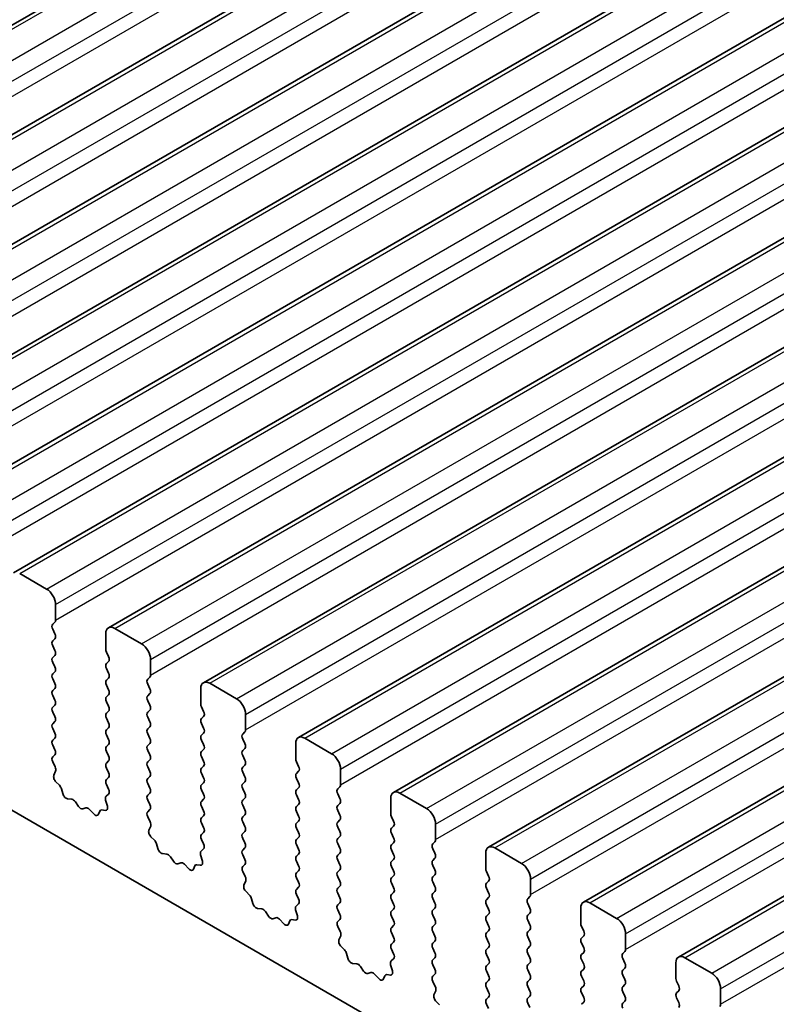
# Model space of a CAD drawing. Units: millimetres. Extents: x 0 to 6381, y 0 to 983.
# Drawn here: x 660 to 690, y 313 to 352 of the extents above; entities that cross this region are included whole.
import ezdxf

# ---------------------------------------------------------------- set-up
doc = ezdxf.new("R2010")
doc.units = ezdxf.units.MM
doc.layers.add('Visible (ISO)', color=7, linetype='Continuous', lineweight=35)
doc.layers.add('Visible Narrow (ISO)', color=7, linetype='Continuous', lineweight=25)

msp = doc.modelspace()

# ---------------------------------------------------------------- linework, layer by layer
at = {"layer": 'Visible (ISO)'}
for p, q in [((641.3447, 340.9386), (800.4438, 432.7944)), ((645.0924, 338.7748), (804.1914, 430.6307)), ((648.8401, 336.6111), (807.9391, 428.467)), ((652.5877, 334.4474), (811.6868, 426.3033)), ((656.3354, 332.2837), (815.4344, 424.1396)), ((660.0831, 330.12), (819.1821, 421.9758)), ((663.8307, 327.9563), (822.9298, 419.8121)), ((667.5784, 325.7925), (826.6774, 417.6484)), ((671.3261, 323.6288), (830.4251, 415.4847)), ((675.0737, 321.4651), (834.1728, 413.321)), ((678.8214, 319.3014), (837.9204, 411.1573)), ((682.5691, 317.1377), (841.6681, 408.9935)), ((686.3167, 314.974), (845.4158, 406.8298)), ((684.0565, 306.8863), (585.203, 363.9594)), ((660.3331, 330.0952), (661.3937, 329.4828)), ((661.7473, 328.8705), (661.7473, 328.2581)), ((661.719, 328.1764), (661.6341, 328.0948)), ((661.6341, 327.8988), (661.719, 327.7192)), ((663.7272, 327.115), (663.7272, 327.7274)), ((664.0807, 327.9315), (665.1414, 327.3191)), ((661.719, 327.5232), (661.6341, 327.4416)), ((661.6341, 327.2456), (661.719, 327.066)), ((661.719, 326.87), (661.6341, 326.7884)), ((663.8403, 326.8211), (663.7555, 327.0007)), ((661.6341, 326.5924), (661.719, 326.4128)), ((663.7555, 326.5435), (663.8403, 326.6251)), ((665.4949, 326.7067), (665.4949, 326.0944)), ((661.719, 326.2169), (661.6341, 326.1352)), ((663.8403, 326.1679), (663.7555, 326.3475)), ((661.6341, 325.9392), (661.719, 325.7596)), ((663.7555, 325.8903), (663.8403, 325.9719)), ((663.8403, 325.5147), (663.7555, 325.6943)), ((665.4667, 326.0127), (665.3818, 325.9311)), ((665.3818, 325.7351), (665.4667, 325.5555)), ((667.8284, 325.7678), (668.8891, 325.1554)), ((661.719, 325.5637), (661.6341, 325.482)), ((663.7555, 325.2371), (663.8403, 325.3187)), ((665.4667, 325.3595), (665.3818, 325.2779)), ((667.4748, 324.9513), (667.4748, 325.5637)), ((661.6341, 325.286), (661.719, 325.1064)), ((661.719, 324.9105), (661.6341, 324.8288)), ((663.8403, 324.8615), (663.7555, 325.0411)), ((665.3818, 325.0819), (665.4667, 324.9023)), ((661.6341, 324.6328), (661.719, 324.4532)), ((663.7555, 324.5839), (663.8403, 324.6655)), ((665.4667, 324.7063), (665.3818, 324.6247)), ((667.588, 324.6573), (667.5031, 324.837)), ((669.2426, 324.543), (669.2426, 323.9307)), ((661.719, 324.2573), (661.6341, 324.1756)), ((663.8403, 324.2083), (663.7555, 324.3879)), ((665.3818, 324.4287), (665.4667, 324.2491)), ((667.5031, 324.3797), (667.588, 324.4614)), ((667.588, 324.0041), (667.5031, 324.1838)), ((661.6341, 323.9797), (661.719, 323.8)), ((663.7555, 323.9307), (663.8403, 324.0123)), ((665.4667, 324.0531), (665.3818, 323.9715)), ((665.3818, 323.7755), (665.4667, 323.5959)), ((667.5031, 323.7265), (667.588, 323.8082)), ((669.2143, 323.849), (669.1295, 323.7674)), ((661.719, 323.6041), (661.6341, 323.5224)), ((663.8403, 323.5551), (663.7555, 323.7347)), ((663.7555, 323.2775), (663.8403, 323.3591)), ((665.4667, 323.3999), (665.3818, 323.3183)), ((667.588, 323.3509), (667.5031, 323.5306)), ((669.1295, 323.5714), (669.2143, 323.3918)), ((671.2225, 322.7876), (671.2225, 323.3999)), ((671.5761, 323.6041), (672.6367, 322.9917)), ((661.6341, 323.3265), (661.719, 323.1468)), ((663.8403, 322.9019), (663.7555, 323.0815)), ((665.3818, 323.1223), (665.4667, 322.9427)), ((667.5031, 323.0733), (667.588, 323.155)), ((669.2143, 323.1958), (669.1295, 323.1142)), ((661.719, 322.9509), (661.6353, 322.8704)), ((661.6368, 322.6712), (661.7327, 322.4736)), ((663.7555, 322.6243), (663.8403, 322.7059)), ((665.4667, 322.7467), (665.3818, 322.6651)), ((667.588, 322.6978), (667.5031, 322.8774)), ((669.1295, 322.9182), (669.2143, 322.7386)), ((671.3356, 322.4936), (671.2508, 322.6733)), ((661.7523, 322.3011), (661.6828, 322.1419)), ((663.8403, 322.2487), (663.7555, 322.4283)), ((665.3818, 322.4691), (665.4667, 322.2895)), ((667.5031, 322.4201), (667.588, 322.5018)), ((667.588, 322.0446), (667.5031, 322.2242)), ((669.2143, 322.5426), (669.1295, 322.461)), ((669.1295, 322.265), (669.2143, 322.0854)), ((671.2508, 322.216), (671.3356, 322.2977)), ((672.9903, 322.3793), (672.9903, 321.7669)), ((661.7645, 321.8807), (661.8982, 321.7458)), ((663.7555, 321.9711), (663.8403, 322.0527)), ((665.4667, 322.0935), (665.3818, 322.0119)), ((665.3818, 321.8159), (665.4667, 321.6363)), ((667.5031, 321.7669), (667.588, 321.8486)), ((669.2143, 321.8894), (669.1295, 321.8078)), ((671.3356, 321.8404), (671.2508, 322.0201)), ((661.9812, 321.602), (662.0312, 321.4188)), ((663.8391, 321.598), (663.7555, 321.7751)), ((665.4667, 321.4403), (665.3818, 321.3587)), ((667.588, 321.3914), (667.5031, 321.571)), ((669.1295, 321.6118), (669.2143, 321.4322)), ((671.2508, 321.5628), (671.3356, 321.6445)), ((672.962, 321.6853), (672.8771, 321.6036)), ((675.3237, 321.4403), (676.3844, 320.828)), ((662.2165, 321.2174), (662.3891, 321.198)), ((662.5288, 321.0948), (662.6504, 320.9153)), ((663.7917, 320.9243), (663.7222, 321.1637)), ((663.7418, 321.3137), (663.8376, 321.4006)), ((665.3818, 321.1627), (665.4667, 320.9831)), ((667.5031, 321.1137), (667.588, 321.1954)), ((669.2143, 321.2362), (669.1295, 321.1546)), ((671.3356, 321.1872), (671.2508, 321.3669)), ((672.8771, 321.4077), (672.962, 321.2281)), ((672.962, 321.0321), (672.8771, 320.9504)), ((674.9702, 320.6239), (674.9702, 321.2362)), ((662.8241, 320.815), (662.9457, 320.8541)), ((663.0854, 320.796), (663.258, 320.6161)), ((663.4433, 320.6035), (663.4932, 320.7291)), ((663.5762, 320.777), (663.71, 320.7575)), ((665.4667, 320.7871), (665.383, 320.7066)), ((667.588, 320.7382), (667.5031, 320.9178)), ((669.1295, 320.9586), (669.2143, 320.779)), ((671.2508, 320.9096), (671.3356, 320.9913)), ((671.3356, 320.534), (671.2508, 320.7137)), ((672.8771, 320.7545), (672.962, 320.5749)), ((665.3845, 320.5075), (665.4804, 320.3099)), ((667.5031, 320.4606), (667.588, 320.5422)), ((667.588, 320.085), (667.5031, 320.2646)), ((669.2143, 320.583), (669.1295, 320.5014)), ((669.1295, 320.3054), (669.2143, 320.1258)), ((671.2508, 320.2564), (671.3356, 320.3381)), ((672.962, 320.3789), (672.8771, 320.2973)), ((675.0833, 320.3299), (674.9985, 320.5095)), ((665.4999, 320.1373), (665.4304, 319.9781)), ((667.5031, 319.8074), (667.588, 319.889)), ((669.2143, 319.9298), (669.1295, 319.8482)), ((671.3356, 319.8808), (671.2508, 320.0605)), ((672.8771, 320.1013), (672.962, 319.9217)), ((674.9985, 320.0523), (675.0833, 320.134)), ((676.7379, 320.2156), (676.7379, 319.6032)), ((665.5122, 319.717), (665.6459, 319.5821)), ((667.5868, 319.4343), (667.5031, 319.6114)), ((669.1295, 319.6522), (669.2143, 319.4726)), ((671.2508, 319.6032), (671.3356, 319.6849)), ((672.962, 319.7257), (672.8771, 319.6441)), ((675.0833, 319.6767), (674.9985, 319.8563)), ((674.9985, 319.3991), (675.0833, 319.4808)), ((676.7097, 319.5216), (676.6248, 319.4399)), ((665.7289, 319.4383), (665.7788, 319.2551)), ((667.4894, 319.15), (667.5853, 319.2369)), ((669.2143, 319.2766), (669.1295, 319.195)), ((671.3356, 319.2276), (671.2508, 319.4073)), ((672.8771, 319.4481), (672.962, 319.2685)), ((675.0833, 319.0235), (674.9985, 319.2031)), ((676.6248, 319.244), (676.7097, 319.0643)), ((679.0714, 319.2766), (680.1321, 318.6643)), ((665.9641, 319.0537), (666.1368, 319.0343)), ((666.2764, 318.9311), (666.3981, 318.7516)), ((667.5394, 318.7605), (667.4699, 319)), ((669.1295, 318.999), (669.2143, 318.8194)), ((671.2508, 318.95), (671.3356, 319.0317)), ((671.3356, 318.5744), (671.2508, 318.7541)), ((672.962, 319.0725), (672.8771, 318.9909)), ((672.8771, 318.7949), (672.962, 318.6153)), ((674.9985, 318.7459), (675.0833, 318.8276)), ((676.7097, 318.8684), (676.6248, 318.7867)), ((678.7178, 318.4601), (678.7178, 319.0725)), ((666.5717, 318.6513), (666.6934, 318.6903)), ((666.833, 318.6323), (667.0057, 318.4524)), ((667.191, 318.4398), (667.2409, 318.5654)), ((667.3239, 318.6133), (667.4576, 318.5937)), ((669.2143, 318.6234), (669.1307, 318.5429)), ((669.1322, 318.3438), (669.228, 318.1462)), ((671.2508, 318.2968), (671.3356, 318.3785)), ((672.962, 318.4193), (672.8771, 318.3377)), ((675.0833, 318.3703), (674.9985, 318.5499)), ((676.6248, 318.5908), (676.7097, 318.4111)), ((678.831, 318.1662), (678.7461, 318.3458)), ((669.2476, 317.9736), (669.1781, 317.8144)), ((671.3356, 317.9212), (671.2508, 318.1009)), ((672.8771, 318.1417), (672.962, 317.9621)), ((674.9985, 318.0927), (675.0833, 318.1744)), ((676.7097, 318.2152), (676.6248, 318.1335)), ((676.6248, 317.9376), (676.7097, 317.7579)), ((678.7461, 317.8886), (678.831, 317.9702)), ((680.4856, 318.0519), (680.4856, 317.4395)), ((669.2598, 317.5533), (669.3935, 317.4184)), ((671.2508, 317.6436), (671.3356, 317.7253)), ((672.962, 317.7661), (672.8771, 317.6845)), ((675.0833, 317.7171), (674.9985, 317.8968)), ((676.7097, 317.562), (676.6248, 317.4803)), ((678.831, 317.513), (678.7461, 317.6926)), ((669.4766, 317.2746), (669.5265, 317.0914)), ((671.3345, 317.2705), (671.2508, 317.4477)), ((672.8771, 317.4885), (672.962, 317.3089)), ((674.9985, 317.4395), (675.0833, 317.5212)), ((675.0833, 317.0639), (674.9985, 317.2436)), ((676.6248, 317.2844), (676.7097, 317.1048)), ((678.7461, 317.2354), (678.831, 317.317)), ((680.4573, 317.3579), (680.3725, 317.2762)), ((669.7118, 316.89), (669.8844, 316.8706)), ((670.0241, 316.7674), (670.1457, 316.5879)), ((671.287, 316.5968), (671.2175, 316.8363)), ((671.2371, 316.9862), (671.333, 317.0732)), ((672.962, 317.1129), (672.8771, 317.0313)), ((672.8771, 316.8353), (672.962, 316.6557)), ((674.9985, 316.7863), (675.0833, 316.868)), ((676.7097, 316.9088), (676.6248, 316.8271)), ((678.831, 316.8598), (678.7461, 317.0394)), ((680.3725, 317.0803), (680.4573, 316.9006)), ((682.4655, 316.2964), (682.4655, 316.9088)), ((682.8191, 317.1129), (683.8797, 316.5005)), ((670.3194, 316.4876), (670.441, 316.5266)), ((670.5807, 316.4686), (670.7533, 316.2887)), ((670.9386, 316.2761), (670.9885, 316.4017)), ((671.0716, 316.4496), (671.2053, 316.43)), ((672.962, 316.4597), (672.8783, 316.3792)), ((675.0833, 316.4107), (674.9985, 316.5904)), ((676.6248, 316.6312), (676.7097, 316.4516)), ((678.7461, 316.5822), (678.831, 316.6638)), ((678.831, 316.2066), (678.7461, 316.3862)), ((680.4573, 316.7047), (680.3725, 316.623)), ((680.3725, 316.4271), (680.4573, 316.2474)), ((672.8798, 316.1801), (672.9757, 315.9825)), ((674.9985, 316.1331), (675.0833, 316.2148)), ((676.7097, 316.2556), (676.6248, 316.1739)), ((678.7461, 315.929), (678.831, 316.0106)), ((680.4573, 316.0515), (680.3725, 315.9698)), ((682.5786, 316.0025), (682.4938, 316.1821)), ((672.9953, 315.8099), (672.9258, 315.6507)), ((675.0833, 315.7575), (674.9985, 315.9372)), ((676.6248, 315.978), (676.7097, 315.7984)), ((676.7097, 315.6024), (676.6248, 315.5207)), ((678.831, 315.5534), (678.7461, 315.733)), ((680.3725, 315.7739), (680.4573, 315.5942)), ((682.4938, 315.7249), (682.5786, 315.8065)), ((684.2333, 315.8882), (684.2333, 315.2758)), ((673.0075, 315.3895), (673.1412, 315.2547)), ((674.9985, 315.4799), (675.0833, 315.5616)), ((675.0821, 315.1068), (674.9985, 315.284)), ((676.6248, 315.3248), (676.7097, 315.1452)), ((678.7461, 315.2758), (678.831, 315.3574)), ((680.4573, 315.3983), (680.3725, 315.3166)), ((682.5786, 315.3493), (682.4938, 315.5289)), ((673.2242, 315.1109), (673.2742, 314.9276)), ((674.9848, 314.8225), (675.0806, 314.9095)), ((676.7097, 314.9492), (676.6248, 314.8675)), ((678.831, 314.9002), (678.7461, 315.0798)), ((680.3725, 315.1207), (680.4573, 314.941)), ((682.4938, 315.0717), (682.5786, 315.1533)), ((682.5786, 314.6961), (682.4938, 314.8757)), ((684.205, 315.1941), (684.1201, 315.1125)), ((684.1201, 314.9165), (684.205, 314.7369)), ((686.5667, 314.9492), (687.6274, 314.3368)), ((673.4595, 314.7263), (673.6321, 314.7069)), ((673.7718, 314.6036), (673.8934, 314.4241)), ((675.0347, 314.4331), (674.9652, 314.6726)), ((676.6248, 314.6716), (676.7097, 314.492)), ((678.7461, 314.6226), (678.831, 314.7043)), ((680.4573, 314.7451), (680.3725, 314.6634)), ((680.3725, 314.4675), (680.4573, 314.2878)), ((682.4938, 314.4185), (682.5786, 314.5001)), ((684.205, 314.541), (684.1201, 314.4593)), ((686.2132, 314.1327), (686.2132, 314.7451)), ((674.0671, 314.3239), (674.1887, 314.3629)), ((674.3284, 314.3049), (674.501, 314.125)), ((674.6863, 314.1123), (674.7362, 314.2379)), ((674.8192, 314.2859), (674.953, 314.2663)), ((676.7097, 314.296), (676.626, 314.2155)), ((678.831, 314.247), (678.7461, 314.4266)), ((678.7461, 313.9694), (678.831, 314.0511)), ((680.4573, 314.0919), (680.3725, 314.0102)), ((682.5786, 314.0429), (682.4938, 314.2225)), ((684.1201, 314.2633), (684.205, 314.0837)), ((676.6275, 314.0164), (676.7234, 313.8188)), ((678.831, 313.5938), (678.7461, 313.7734)), ((680.3725, 313.8143), (680.4573, 313.6346)), ((682.4938, 313.7653), (682.5786, 313.8469)), ((684.205, 313.8878), (684.1201, 313.8061)), ((686.3263, 313.8388), (686.2415, 314.0184)), ((687.9809, 313.7245), (687.9809, 313.1121)), ((676.7429, 313.6462), (676.6734, 313.487)), ((678.7461, 313.3162), (678.831, 313.3979)), ((680.4573, 313.4387), (680.3725, 313.357)), ((682.5786, 313.3897), (682.4938, 313.5693)), ((684.1201, 313.6101), (684.205, 313.4305)), ((686.2415, 313.5612), (686.3263, 313.6428)), ((686.3263, 313.1856), (686.2415, 313.3652)), ((676.7551, 313.2258), (676.8889, 313.091)), ((678.8298, 312.9431), (678.7461, 313.1202)), ((680.3725, 313.1611), (680.4573, 312.9814)), ((682.4938, 313.1121), (682.5786, 313.1937)), ((684.205, 313.2346), (684.1201, 313.1529))]:
    msp.add_line(p, q, dxfattribs=at)
for centre, major_axis, start_param, end_param in [((661.3937, 329.0746), (0.25, -0.433), 0.7853982, 2.3561945), ((661.7473, 327.9315), (-0.1, 0.1732), 0.1418971, 1.4288993), ((661.6059, 328.3397), (0.1, -0.1732), 0.1418971, 0.7853982), ((661.6059, 327.6865), (0.1, -0.1732), 0.1418971, 1.4288993), ((664.0807, 327.5232), (-0.25, 0.433), 5.4977871, 7.0685835), ((661.7473, 327.2783), (-0.1, 0.1732), 0.1418971, 1.4288993), ((665.1414, 326.9109), (0.25, -0.433), 0.7853982, 2.3561945), ((661.6059, 327.0333), (0.1, -0.1732), 0.1418971, 1.4288993), ((663.8686, 327.0333), (-0.1, 0.1732), 0.7853982, 1.4288993), ((661.7473, 326.6251), (-0.1, 0.1732), 0.1418971, 1.4288993), ((663.8686, 326.3802), (-0.1, 0.1732), 0.1418971, 1.4288993), ((663.7272, 326.7884), (0.1, -0.1732), 0.1418971, 1.4288993), ((661.7473, 325.9719), (-0.1, 0.1732), 0.1418971, 1.4288993), ((661.6059, 326.3802), (0.1, -0.1732), 0.1418971, 1.4288993), ((663.7272, 326.1352), (0.1, -0.1732), 0.1418971, 1.4288993), ((665.3535, 326.176), (0.1, -0.1732), 0.1418971, 0.7853982), ((661.6059, 325.727), (0.1, -0.1732), 0.1418971, 1.4288993), ((663.8686, 325.727), (-0.1, 0.1732), 0.1418971, 1.4288993), ((665.4949, 325.7678), (-0.1, 0.1732), 0.1418971, 1.4288993), ((667.8284, 325.3595), (-0.25, 0.433), 5.4977871, 7.0685835), ((661.7473, 325.3187), (-0.1, 0.1732), 0.1418971, 1.4288993), ((663.7272, 325.482), (0.1, -0.1732), 0.1418971, 1.4288993), ((665.3535, 325.5228), (0.1, -0.1732), 0.1418971, 1.4288993), ((661.6059, 325.0738), (0.1, -0.1732), 0.1418971, 1.4288993), ((663.8686, 325.0738), (-0.1, 0.1732), 0.1418971, 1.4288993), ((665.4949, 325.1146), (-0.1, 0.1732), 0.1418971, 1.4288993), ((667.6163, 324.8696), (-0.1, 0.1732), 0.7853982, 1.4288993), ((668.8891, 324.7472), (0.25, -0.433), 0.7853982, 2.3561945), ((661.7473, 324.6655), (-0.1, 0.1732), 0.1418971, 1.4288993), ((663.8686, 324.4206), (-0.1, 0.1732), 0.1418971, 1.4288993), ((663.7272, 324.8288), (0.1, -0.1732), 0.1418971, 1.4288993), ((665.4949, 324.4614), (-0.1, 0.1732), 0.1418971, 1.4288993), ((665.3535, 324.8696), (0.1, -0.1732), 0.1418971, 1.4288993), ((667.4748, 324.6247), (0.1, -0.1732), 0.1418971, 1.4288993), ((661.7473, 324.0123), (-0.1, 0.1732), 0.1418971, 1.4288993), ((661.6059, 324.4206), (0.1, -0.1732), 0.1418971, 1.4288993), ((663.7272, 324.1756), (0.1, -0.1732), 0.1418971, 1.4288993), ((665.3535, 324.2164), (0.1, -0.1732), 0.1418971, 1.4288993), ((667.6163, 324.2164), (-0.1, 0.1732), 0.1418971, 1.4288993), ((661.6059, 323.7674), (0.1, -0.1732), 0.1418971, 1.4288993), ((663.8686, 323.7674), (-0.1, 0.1732), 0.1418971, 1.4288993), ((665.4949, 323.8082), (-0.1, 0.1732), 0.1418971, 1.4288993), ((667.4748, 323.9715), (0.1, -0.1732), 0.1418971, 1.4288993), ((669.2426, 323.6041), (-0.1, 0.1732), 0.1418971, 1.4288993), ((669.1012, 324.0123), (0.1, -0.1732), 0.1418971, 0.7853982), ((661.7473, 323.3591), (-0.1, 0.1732), 0.1418971, 1.4288993), ((663.7272, 323.5224), (0.1, -0.1732), 0.1418971, 1.4288993), ((665.3535, 323.5632), (0.1, -0.1732), 0.1418971, 1.4288993), ((667.6163, 323.5632), (-0.1, 0.1732), 0.1418971, 1.4288993), ((669.1012, 323.3591), (0.1, -0.1732), 0.1418971, 1.4288993), ((671.5761, 323.1958), (-0.25, 0.433), 5.4977871, 7.0685835), ((661.6059, 323.1142), (0.1, -0.1732), 0.1418971, 1.4288993), ((663.8686, 323.1142), (-0.1, 0.1732), 0.1418971, 1.4288993), ((665.4949, 323.155), (-0.1, 0.1732), 0.1418971, 1.4288993), ((667.6163, 322.91), (-0.1, 0.1732), 0.1418971, 1.4288993), ((667.4748, 323.3183), (0.1, -0.1732), 0.1418971, 1.4288993), ((669.2426, 322.9509), (-0.1, 0.1732), 0.1418971, 1.4288993), ((672.6367, 322.5834), (0.25, -0.433), 0.7853982, 2.3561945), ((661.7485, 322.7071), (-0.1, 0.1732), 0.1418971, 1.4465605), ((663.8686, 322.461), (-0.1, 0.1732), 0.1418971, 1.4288993), ((663.7272, 322.8692), (0.1, -0.1732), 0.1418971, 1.4288993), ((665.4949, 322.5018), (-0.1, 0.1732), 0.1418971, 1.4288993), ((665.3535, 322.91), (0.1, -0.1732), 0.1418971, 1.4288993), ((667.4748, 322.6651), (0.1, -0.1732), 0.1418971, 1.4288993), ((669.1012, 322.7059), (0.1, -0.1732), 0.1418971, 1.4288993), ((671.3639, 322.7059), (-0.1, 0.1732), 0.7853982, 1.4288993), ((661.6211, 322.4378), (0.1, -0.1732), 0.4026436, 1.4465605), ((663.7272, 322.216), (0.1, -0.1732), 0.1418971, 1.4288993), ((665.3535, 322.2568), (0.1, -0.1732), 0.1418971, 1.4288993), ((667.6163, 322.2568), (-0.1, 0.1732), 0.1418971, 1.4288993), ((669.2426, 322.2977), (-0.1, 0.1732), 0.1418971, 1.4288993), ((671.3639, 322.0527), (-0.1, 0.1732), 0.1418971, 1.4288993), ((671.2225, 322.461), (0.1, -0.1732), 0.1418971, 1.4288993), ((661.8139, 322.0051), (0.1, -0.1732), 3.5442362, 5.1405223), ((663.8686, 321.8078), (-0.1, 0.1732), 0.1418971, 1.4288993), ((665.4949, 321.8486), (-0.1, 0.1732), 0.1418971, 1.4288993), ((667.4748, 322.0119), (0.1, -0.1732), 0.1418971, 1.4288993), ((669.2426, 321.6445), (-0.1, 0.1732), 0.1418971, 1.4288993), ((669.1012, 322.0527), (0.1, -0.1732), 0.1418971, 1.4288993), ((671.2225, 321.8078), (0.1, -0.1732), 0.1418971, 1.4288993), ((661.8488, 321.6214), (0.1, -0.1732), 1.142663, 1.9989297), ((662.1637, 321.3994), (0.1, -0.1732), 4.2842557, 5.8805417), ((663.726, 321.5653), (0.1, -0.1732), 0.1242358, 1.4288993), ((665.3535, 321.6036), (0.1, -0.1732), 0.1418971, 1.4288993), ((667.6163, 321.6036), (-0.1, 0.1732), 0.1418971, 1.4288993), ((669.1012, 321.3995), (0.1, -0.1732), 0.1418971, 1.4288993), ((671.3639, 321.3995), (-0.1, 0.1732), 0.1418971, 1.4288993), ((672.9903, 321.4403), (-0.1, 0.1732), 0.1418971, 1.4288993), ((672.8489, 321.8486), (0.1, -0.1732), 0.1418971, 0.7853982), ((675.3237, 321.0321), (-0.25, 0.433), 5.4977871, 7.0685835), ((662.4419, 321.016), (0.1, -0.1732), 1.6950321, 2.7389491), ((663.8534, 321.149), (-0.1, 0.1732), 0.1242358, 1.1681528), ((665.4949, 321.1954), (-0.1, 0.1732), 0.1418971, 1.4288993), ((667.6163, 320.9504), (-0.1, 0.1732), 0.1418971, 1.4288993), ((667.4748, 321.3587), (0.1, -0.1732), 0.1418971, 1.4288993), ((669.2426, 320.9913), (-0.1, 0.1732), 0.1418971, 1.4288993), ((671.2225, 321.1546), (0.1, -0.1732), 0.1418971, 1.4288993), ((672.8489, 321.1954), (0.1, -0.1732), 0.1418971, 1.4288993), ((662.7372, 320.994), (0.1, -0.1732), 4.8366248, 6.1589495), ((663.0325, 320.675), (-0.1, 0.1732), 5.1150325, 6.1589495), ((663.6257, 320.5955), (-0.1, 0.1732), 5.855052, 6.7113186), ((663.6605, 320.939), (0.1, -0.1732), 5.855052, 7.4513381), ((665.4961, 320.5433), (-0.1, 0.1732), 0.1418971, 1.4465605), ((665.3535, 320.9504), (0.1, -0.1732), 0.1418971, 1.4288993), ((667.4748, 320.7055), (0.1, -0.1732), 0.1418971, 1.4288993), ((669.1012, 320.7463), (0.1, -0.1732), 0.1418971, 1.4288993), ((671.3639, 320.7463), (-0.1, 0.1732), 0.1418971, 1.4288993), ((672.9903, 320.7871), (-0.1, 0.1732), 0.1418971, 1.4288993), ((676.3844, 320.4197), (0.25, -0.433), 0.7853982, 2.3561945), ((663.3108, 320.7371), (0.1, -0.1732), 5.1150325, 6.7113186), ((665.3687, 320.2741), (0.1, -0.1732), 0.4026436, 1.4465605), ((667.6163, 320.2973), (-0.1, 0.1732), 0.1418971, 1.4288993), ((669.2426, 320.3381), (-0.1, 0.1732), 0.1418971, 1.4288993), ((671.3639, 320.0931), (-0.1, 0.1732), 0.1418971, 1.4288993), ((671.2225, 320.5014), (0.1, -0.1732), 0.1418971, 1.4288993), ((672.9903, 320.134), (-0.1, 0.1732), 0.1418971, 1.4288993), ((672.8489, 320.5422), (0.1, -0.1732), 0.1418971, 1.4288993), ((675.1116, 320.5422), (-0.1, 0.1732), 0.7853982, 1.4288993), ((674.9702, 320.2973), (0.1, -0.1732), 0.1418971, 1.4288993), ((665.5616, 319.8414), (0.1, -0.1732), 3.5442362, 5.1405223), ((667.4748, 320.0523), (0.1, -0.1732), 0.1418971, 1.4288993), ((669.1012, 320.0931), (0.1, -0.1732), 0.1418971, 1.4288993), ((671.2225, 319.8482), (0.1, -0.1732), 0.1418971, 1.4288993), ((672.8489, 319.889), (0.1, -0.1732), 0.1418971, 1.4288993), ((675.1116, 319.889), (-0.1, 0.1732), 0.1418971, 1.4288993), ((665.5964, 319.4577), (0.1, -0.1732), 1.142663, 1.9989297), ((667.6163, 319.6441), (-0.1, 0.1732), 0.1418971, 1.4288993), ((669.2426, 319.6849), (-0.1, 0.1732), 0.1418971, 1.4288993), ((671.3639, 319.4399), (-0.1, 0.1732), 0.1418971, 1.4288993), ((672.9903, 319.4808), (-0.1, 0.1732), 0.1418971, 1.4288993), ((674.9702, 319.6441), (0.1, -0.1732), 0.1418971, 1.4288993), ((676.5965, 319.6849), (0.1, -0.1732), 0.1418971, 0.7853982), ((665.9113, 319.2357), (0.1, -0.1732), 4.2842557, 5.8805417), ((667.6011, 318.9852), (-0.1, 0.1732), 0.1242358, 1.1681528), ((667.4737, 319.4016), (0.1, -0.1732), 0.1242358, 1.4288993), ((669.2426, 319.0317), (-0.1, 0.1732), 0.1418971, 1.4288993), ((669.1012, 319.4399), (0.1, -0.1732), 0.1418971, 1.4288993), ((671.2225, 319.195), (0.1, -0.1732), 0.1418971, 1.4288993), ((672.8489, 319.2358), (0.1, -0.1732), 0.1418971, 1.4288993), ((675.1116, 319.2358), (-0.1, 0.1732), 0.1418971, 1.4288993), ((676.7379, 319.2766), (-0.1, 0.1732), 0.1418971, 1.4288993), ((679.0714, 318.8684), (-0.25, 0.433), 5.4977871, 7.0685835), ((666.1896, 318.8523), (0.1, -0.1732), 1.6950321, 2.7389491), ((666.4849, 318.8303), (0.1, -0.1732), 4.8366248, 6.1589495), ((666.7802, 318.5113), (-0.1, 0.1732), 5.1150325, 6.1589495), ((667.4082, 318.7753), (0.1, -0.1732), 5.855052, 7.4513381), ((669.1012, 318.7867), (0.1, -0.1732), 0.1418971, 1.4288993), ((671.3639, 318.7867), (-0.1, 0.1732), 0.1418971, 1.4288993), ((672.9903, 318.8276), (-0.1, 0.1732), 0.1418971, 1.4288993), ((675.1116, 318.5826), (-0.1, 0.1732), 0.1418971, 1.4288993), ((674.9702, 318.9909), (0.1, -0.1732), 0.1418971, 1.4288993), ((676.7379, 318.6234), (-0.1, 0.1732), 0.1418971, 1.4288993), ((676.5965, 319.0317), (0.1, -0.1732), 0.1418971, 1.4288993), ((667.0585, 318.5734), (0.1, -0.1732), 5.1150325, 6.7113186), ((667.3734, 318.4318), (-0.1, 0.1732), 5.855052, 6.7113186), ((669.2438, 318.3796), (-0.1, 0.1732), 0.1418971, 1.4465605), ((671.2225, 318.5418), (0.1, -0.1732), 0.1418971, 1.4288993), ((672.9903, 318.1744), (-0.1, 0.1732), 0.1418971, 1.4288993), ((672.8489, 318.5826), (0.1, -0.1732), 0.1418971, 1.4288993), ((674.9702, 318.3377), (0.1, -0.1732), 0.1418971, 1.4288993), ((676.5965, 318.3785), (0.1, -0.1732), 0.1418971, 1.4288993), ((678.8593, 318.3785), (-0.1, 0.1732), 0.7853982, 1.4288993), ((680.1321, 318.256), (0.25, -0.433), 0.7853982, 2.3561945), ((669.1164, 318.1104), (0.1, -0.1732), 0.4026436, 1.4465605), ((671.3639, 318.1335), (-0.1, 0.1732), 0.1418971, 1.4288993), ((671.2225, 317.8886), (0.1, -0.1732), 0.1418971, 1.4288993), ((672.8489, 317.9294), (0.1, -0.1732), 0.1418971, 1.4288993), ((675.1116, 317.9294), (-0.1, 0.1732), 0.1418971, 1.4288993), ((676.7379, 317.9702), (-0.1, 0.1732), 0.1418971, 1.4288993), ((678.7178, 318.1335), (0.1, -0.1732), 0.1418971, 1.4288993), ((669.3093, 317.6777), (0.1, -0.1732), 3.5442362, 5.1405223), ((671.3639, 317.4803), (-0.1, 0.1732), 0.1418971, 1.4288993), ((672.9903, 317.5212), (-0.1, 0.1732), 0.1418971, 1.4288993), ((674.9702, 317.6845), (0.1, -0.1732), 0.1418971, 1.4288993), ((676.5965, 317.7253), (0.1, -0.1732), 0.1418971, 1.4288993), ((678.8593, 317.7253), (-0.1, 0.1732), 0.1418971, 1.4288993), ((669.3441, 317.294), (0.1, -0.1732), 1.142663, 1.9989297), ((671.2213, 317.2379), (0.1, -0.1732), 0.1242358, 1.4288993), ((672.8489, 317.2762), (0.1, -0.1732), 0.1418971, 1.4288993), ((675.1116, 317.2762), (-0.1, 0.1732), 0.1418971, 1.4288993), ((676.7379, 317.317), (-0.1, 0.1732), 0.1418971, 1.4288993), ((678.8593, 317.0721), (-0.1, 0.1732), 0.1418971, 1.4288993), ((678.7178, 317.4803), (0.1, -0.1732), 0.1418971, 1.4288993), ((680.4856, 317.1129), (-0.1, 0.1732), 0.1418971, 1.4288993), ((680.3442, 317.5212), (0.1, -0.1732), 0.1418971, 0.7853982), ((682.8191, 316.7047), (-0.25, 0.433), 5.4977871, 7.0685835), ((669.659, 317.072), (0.1, -0.1732), 4.2842557, 5.8805417), ((669.9372, 316.6886), (0.1, -0.1732), 1.6950321, 2.7389491), ((671.3487, 316.8215), (-0.1, 0.1732), 0.1242358, 1.1681528), ((672.9903, 316.868), (-0.1, 0.1732), 0.1418971, 1.4288993), ((675.1116, 316.623), (-0.1, 0.1732), 0.1418971, 1.4288993), ((674.9702, 317.0313), (0.1, -0.1732), 0.1418971, 1.4288993), ((676.7379, 316.6638), (-0.1, 0.1732), 0.1418971, 1.4288993), ((676.5965, 317.0721), (0.1, -0.1732), 0.1418971, 1.4288993), ((678.7178, 316.8271), (0.1, -0.1732), 0.1418971, 1.4288993), ((680.3442, 316.868), (0.1, -0.1732), 0.1418971, 1.4288993), ((670.2326, 316.6666), (0.1, -0.1732), 4.8366248, 6.1589495), ((670.5279, 316.3476), (-0.1, 0.1732), 5.1150325, 6.1589495), ((671.121, 316.2681), (-0.1, 0.1732), 5.855052, 6.7113186), ((671.1558, 316.6116), (0.1, -0.1732), 5.855052, 7.4513381), ((672.9915, 316.2159), (-0.1, 0.1732), 0.1418971, 1.4465605), ((672.8489, 316.623), (0.1, -0.1732), 0.1418971, 1.4288993), ((674.9702, 316.3781), (0.1, -0.1732), 0.1418971, 1.4288993), ((676.5965, 316.4189), (0.1, -0.1732), 0.1418971, 1.4288993), ((678.8593, 316.4189), (-0.1, 0.1732), 0.1418971, 1.4288993), ((680.4856, 316.4597), (-0.1, 0.1732), 0.1418971, 1.4288993), ((683.8797, 316.0923), (0.25, -0.433), 0.7853982, 2.3561945), ((670.8061, 316.4097), (0.1, -0.1732), 5.1150325, 6.7113186), ((672.8641, 315.9466), (0.1, -0.1732), 0.4026436, 1.4465605), ((675.1116, 315.9698), (-0.1, 0.1732), 0.1418971, 1.4288993), ((676.7379, 316.0106), (-0.1, 0.1732), 0.1418971, 1.4288993), ((678.7178, 316.1739), (0.1, -0.1732), 0.1418971, 1.4288993), ((680.3442, 316.2148), (0.1, -0.1732), 0.1418971, 1.4288993), ((682.6069, 316.2148), (-0.1, 0.1732), 0.7853982, 1.4288993), ((682.4655, 315.9698), (0.1, -0.1732), 0.1418971, 1.4288993), ((673.0569, 315.514), (0.1, -0.1732), 3.5442362, 5.1405223), ((674.9702, 315.7249), (0.1, -0.1732), 0.1418971, 1.4288993), ((676.5965, 315.7657), (0.1, -0.1732), 0.1418971, 1.4288993), ((678.8593, 315.7657), (-0.1, 0.1732), 0.1418971, 1.4288993), ((680.4856, 315.8065), (-0.1, 0.1732), 0.1418971, 1.4288993), ((680.3442, 315.5616), (0.1, -0.1732), 0.1418971, 1.4288993), ((682.6069, 315.5616), (-0.1, 0.1732), 0.1418971, 1.4288993), ((673.0918, 315.1303), (0.1, -0.1732), 1.142663, 1.9989297), ((675.1116, 315.3166), (-0.1, 0.1732), 0.1418971, 1.4288993), ((676.7379, 315.3574), (-0.1, 0.1732), 0.1418971, 1.4288993), ((678.8593, 315.1125), (-0.1, 0.1732), 0.1418971, 1.4288993), ((678.7178, 315.5207), (0.1, -0.1732), 0.1418971, 1.4288993), ((680.4856, 315.1533), (-0.1, 0.1732), 0.1418971, 1.4288993), ((682.4655, 315.3166), (0.1, -0.1732), 0.1418971, 1.4288993), ((684.0919, 315.3574), (0.1, -0.1732), 0.1418971, 0.7853982), ((673.4067, 314.9083), (0.1, -0.1732), 4.2842557, 5.8805417), ((675.0964, 314.6578), (-0.1, 0.1732), 0.1242358, 1.1681528), ((674.969, 315.0742), (0.1, -0.1732), 0.1242358, 1.4288993), ((676.7379, 314.7043), (-0.1, 0.1732), 0.1418971, 1.4288993), ((676.5965, 315.1125), (0.1, -0.1732), 0.1418971, 1.4288993), ((678.7178, 314.8675), (0.1, -0.1732), 0.1418971, 1.4288993), ((680.3442, 314.9084), (0.1, -0.1732), 0.1418971, 1.4288993), ((682.6069, 314.9084), (-0.1, 0.1732), 0.1418971, 1.4288993), ((684.2333, 314.9492), (-0.1, 0.1732), 0.1418971, 1.4288993), ((686.5667, 314.541), (-0.25, 0.433), 5.4977871, 7.0685835), ((673.6849, 314.5249), (0.1, -0.1732), 1.6950321, 2.7389491), ((674.9035, 314.4479), (0.1, -0.1732), 5.855052, 7.4513381), ((676.5965, 314.4593), (0.1, -0.1732), 0.1418971, 1.4288993), ((678.8593, 314.4593), (-0.1, 0.1732), 0.1418971, 1.4288993), ((680.4856, 314.5001), (-0.1, 0.1732), 0.1418971, 1.4288993), ((682.4655, 314.6634), (0.1, -0.1732), 0.1418971, 1.4288993), ((684.2333, 314.296), (-0.1, 0.1732), 0.1418971, 1.4288993), ((684.0919, 314.7043), (0.1, -0.1732), 0.1418971, 1.4288993), ((673.9802, 314.5029), (0.1, -0.1732), 4.8366248, 6.1589495), ((674.2755, 314.1839), (-0.1, 0.1732), 5.1150325, 6.1589495), ((674.5538, 314.2459), (0.1, -0.1732), 5.1150325, 6.7113186), ((674.8687, 314.1043), (-0.1, 0.1732), 5.855052, 6.7113186), ((676.7391, 314.0522), (-0.1, 0.1732), 0.1418971, 1.4465605), ((678.7178, 314.2144), (0.1, -0.1732), 0.1418971, 1.4288993), ((680.3442, 314.2552), (0.1, -0.1732), 0.1418971, 1.4288993), ((682.6069, 314.2552), (-0.1, 0.1732), 0.1418971, 1.4288993), ((682.4655, 314.0102), (0.1, -0.1732), 0.1418971, 1.4288993), ((684.0919, 314.0511), (0.1, -0.1732), 0.1418971, 1.4288993), ((686.3546, 314.0511), (-0.1, 0.1732), 0.7853982, 1.4288993), ((687.6274, 313.9286), (0.25, -0.433), 0.7853982, 2.3561945), ((676.6117, 313.7829), (0.1, -0.1732), 0.4026436, 1.4465605), ((678.8593, 313.8061), (-0.1, 0.1732), 0.1418971, 1.4288993), ((680.4856, 313.8469), (-0.1, 0.1732), 0.1418971, 1.4288993), ((682.6069, 313.602), (-0.1, 0.1732), 0.1418971, 1.4288993), ((684.2333, 313.6428), (-0.1, 0.1732), 0.1418971, 1.4288993), ((686.2132, 313.8061), (0.1, -0.1732), 0.1418971, 1.4288993), ((676.8046, 313.3503), (0.1, -0.1732), 3.5442362, 5.1405223), ((678.8593, 313.1529), (-0.1, 0.1732), 0.1418971, 1.4288993), ((678.7178, 313.5612), (0.1, -0.1732), 0.1418971, 1.4288993), ((680.4856, 313.1937), (-0.1, 0.1732), 0.1418971, 1.4288993), ((680.3442, 313.602), (0.1, -0.1732), 0.1418971, 1.4288993), ((682.4655, 313.357), (0.1, -0.1732), 0.1418971, 1.4288993), ((684.0919, 313.3979), (0.1, -0.1732), 0.1418971, 1.4288993), ((686.3546, 313.3979), (-0.1, 0.1732), 0.1418971, 1.4288993), ((684.2333, 312.9896), (-0.1, 0.1732), 0.1418971, 1.4288993), ((686.2132, 313.1529), (0.1, -0.1732), 0.1418971, 1.4288993), ((687.8395, 313.1937), (0.1, -0.1732), 0.1418971, 0.7853982)]:
    msp.add_ellipse(centre, major_axis=major_axis, ratio=0.5773503, start_param=start_param, end_param=end_param, dxfattribs=at)
at = {"layer": 'Visible Narrow (ISO)'}
for p, q in [((641.5947, 340.9138), (800.6938, 432.7697)), ((642.6554, 340.3014), (801.7544, 432.1573)), ((643.0089, 339.689), (802.108, 431.5449)), ((643.0089, 339.0767), (802.108, 430.9325)), ((645.3424, 338.7501), (804.4414, 430.6059)), ((646.4031, 338.1377), (805.5021, 429.9936)), ((646.7566, 337.5253), (805.8556, 429.3812)), ((646.7566, 336.913), (805.8556, 428.7688)), ((649.0901, 336.5864), (808.1891, 428.4422)), ((650.1507, 335.974), (809.2498, 427.8299)), ((650.5043, 335.3616), (809.6033, 427.2175)), ((650.5043, 334.7492), (809.6033, 426.6051)), ((652.8377, 334.4226), (811.9368, 426.2785)), ((653.8984, 333.8103), (812.9974, 425.6661)), ((654.2519, 333.1979), (813.351, 425.0538)), ((654.2519, 332.5855), (813.351, 424.4414)), ((656.5854, 332.2589), (815.6844, 424.1148)), ((657.6461, 331.6466), (816.7451, 423.5024)), ((657.9996, 331.0342), (817.0986, 422.89)), ((657.9996, 330.4218), (817.0986, 422.2777)), ((660.3331, 330.0952), (819.4321, 421.9511)), ((661.3937, 329.4828), (820.4928, 421.3387)), ((661.7473, 328.8705), (820.8463, 420.7263)), ((661.7473, 328.2581), (820.8463, 420.114)), ((664.0807, 327.9315), (823.1798, 419.7874)), ((665.1414, 327.3191), (824.2404, 419.175)), ((665.4949, 326.7067), (824.594, 418.5626)), ((665.4949, 326.0944), (824.594, 417.9502)), ((667.8284, 325.7678), (826.9274, 417.6236)), ((668.8891, 325.1554), (827.9881, 417.0113)), ((669.2426, 324.543), (828.3416, 416.3989)), ((669.2426, 323.9307), (828.3416, 415.7865)), ((671.5761, 323.6041), (830.6751, 415.4599)), ((672.6367, 322.9917), (831.7357, 414.8476)), ((672.9903, 322.3793), (832.0893, 414.2352)), ((672.9903, 321.7669), (832.0893, 413.6228)), ((675.3237, 321.4403), (834.4228, 413.2962)), ((676.3844, 320.828), (835.4834, 412.6838)), ((676.7379, 320.2156), (835.837, 412.0715)), ((676.7379, 319.6032), (835.837, 411.4591)), ((679.0714, 319.2766), (838.1704, 411.1325)), ((680.1321, 318.6643), (839.2311, 410.5201)), ((680.4856, 318.0519), (839.5846, 409.9078)), ((680.4856, 317.4395), (839.5846, 409.2954)), ((682.8191, 317.1129), (841.9181, 408.9688)), ((683.8797, 316.5005), (842.9787, 408.3564)), ((684.2333, 315.8882), (843.3323, 407.744)), ((684.2333, 315.2758), (843.3323, 407.1317)), ((686.5667, 314.9492), (845.6658, 406.8051)), ((687.6274, 314.3368), (846.7264, 406.1927)), ((687.9809, 313.7245), (847.08, 405.5803)), ((687.9809, 313.1121), (847.08, 404.9679))]:
    msp.add_line(p, q, dxfattribs=at)

doc.saveas('drawing.dxf')
